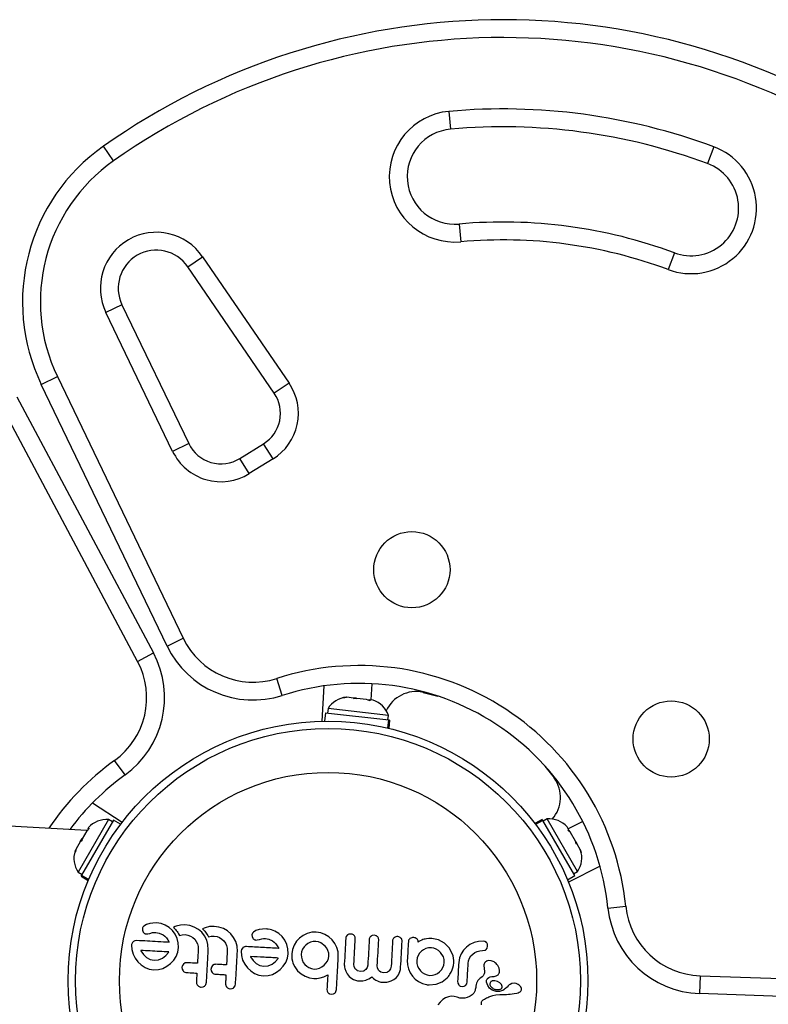
# Model space of a CAD drawing. Units: millimetres. Extents: x -248 to 473, y -380 to 176.
# Drawn here: x 79 to 87, y -110 to -99 of the extents above; entities that cross this region are included whole.
import ezdxf

# ---------------------------------------------------------------- set-up
doc = ezdxf.new("R2010")
doc.units = ezdxf.units.MM
doc.layers.add('CONTOUR', color=7, linetype='Continuous')

msp = doc.modelspace()

# ---------------------------------------------------------------- linework, layer by layer
at = {"layer": 'CONTOUR'}
for p, q in [((83.38847, -100.4234), (83.40525, -100.61014)), ((79.87073, -100.9424), (79.76276, -100.78911)), ((86.16746, -100.79571), (86.10212, -100.97146)), ((83.49475, -101.60613), (83.51153, -101.79288)), ((85.7536, -101.90876), (85.68826, -102.08451)), ((80.64882, -102.05485), (80.80366, -101.94911)), ((80.80366, -101.94911), (81.71063, -103.27734)), ((81.55579, -103.38307), (80.64882, -102.05485)), ((79.95792, -102.4536), (79.78891, -102.53478)), ((79.95792, -102.4536), (80.65839, -103.91194)), ((80.48937, -103.99313), (79.78891, -102.53478)), ((79.11167, -103.29012), (79.28069, -103.20894)), ((80.43141, -106.03778), (79.11167, -103.29012)), ((79.28069, -103.20894), (80.60043, -105.9566)), ((81.71063, -103.27734), (81.55579, -103.38307)), ((78.85554, -103.41971), (80.28755, -106.11058)), ((80.12203, -106.19866), (78.69002, -103.5078)), ((80.65839, -103.91194), (80.48937, -103.99313)), ((81.19424, -104.06816), (81.44392, -103.91312)), ((81.54283, -104.07241), (81.44392, -103.91312)), ((81.29315, -104.22745), (81.19424, -104.06816)), ((81.54283, -104.07241), (81.29315, -104.22745)), ((80.43141, -106.03778), (80.60043, -105.9566)), ((80.12203, -106.19866), (80.28755, -106.11058)), ((81.63972, -106.55656), (81.58218, -106.37811)), ((82.07646, -106.45594), (82.05599, -106.8264)), ((82.57847, -106.43327), (82.56904, -106.60399)), ((82.28251, -106.58054), (82.31253, -106.5752)), ((82.31847, -106.57587), (82.28251, -106.58054)), ((82.31847, -106.57587), (82.31253, -106.5752)), ((82.38539, -106.58338), (82.31847, -106.57587)), ((82.39036, -106.59264), (82.38539, -106.58338)), ((82.41342, -106.58652), (82.38539, -106.58338)), ((82.42039, -106.58731), (82.39036, -106.59264)), ((82.41342, -106.58652), (82.42039, -106.58731)), ((82.52509, -106.59906), (82.42039, -106.58731)), ((82.55913, -106.61158), (82.52509, -106.59906)), ((82.52879, -106.59947), (82.54444, -106.60123)), ((83.11723, -106.52394), (83.2718, -106.56339)), ((82.11979, -106.69505), (82.11456, -106.74166)), ((82.75331, -106.76616), (82.11979, -106.69505)), ((82.54444, -106.60123), (82.55415, -106.60232)), ((82.55415, -106.60232), (82.55913, -106.61158)), ((82.59194, -106.60656), (82.55415, -106.60232)), ((82.09272, -106.73921), (82.08299, -106.8259)), ((82.09272, -106.73921), (82.75838, -106.81392)), ((82.74808, -106.81276), (82.75331, -106.76616)), ((82.74881, -106.89919), (82.75838, -106.81392)), ((82.76255, -106.81439), (82.75292, -106.90017)), ((82.76255, -106.81439), (82.75838, -106.81392)), ((82.76019, -106.90191), (82.76992, -106.81522)), ((82.76255, -106.81439), (82.76992, -106.81522)), ((79.98978, -107.39139), (79.88009, -107.23932)), ((84.39523, -107.29747), (84.49343, -107.4232)), ((79.58947, -107.97369), (72.79399, -107.59831)), ((79.65001, -107.68365), (79.96061, -107.88661)), ((79.81699, -107.8602), (79.49902, -108.41274)), ((79.8686, -107.86455), (79.5345, -108.44512)), ((79.85764, -107.8836), (79.81699, -107.8602)), ((79.94422, -107.90807), (79.8686, -107.86455)), ((84.36614, -107.85823), (84.29065, -107.90196)), ((84.29517, -107.90791), (84.36986, -107.86465)), ((84.37196, -107.86828), (84.29771, -107.91129)), ((84.36986, -107.86465), (84.36614, -107.85823)), ((84.36986, -107.86465), (84.37196, -107.86828)), ((84.7077, -108.44791), (84.37196, -107.86828)), ((84.41774, -107.85374), (84.37716, -107.87725)), ((84.73726, -108.40539), (84.41774, -107.85374)), ((84.64776, -107.97035), (84.6287, -107.93744)), ((84.79282, -107.88019), (84.64025, -107.95738)), ((79.58772, -107.97672), (79.53949, -108.06053)), ((79.61395, -107.94849), (79.58772, -107.97672)), ((79.60629, -107.94446), (79.59849, -107.958)), ((79.59849, -107.958), (79.61395, -107.94849)), ((84.63728, -107.96951), (84.64776, -107.97035)), ((84.66242, -107.99565), (84.63728, -107.96951)), ((84.65266, -107.9788), (84.64776, -107.97035)), ((84.66055, -107.99243), (84.65266, -107.9788)), ((84.71523, -108.08683), (84.66242, -107.99565)), ((79.52076, -108.09307), (79.47714, -108.16887)), ((79.52076, -108.09307), (79.53957, -108.0604)), ((79.53622, -108.08356), (79.52076, -108.09307)), ((79.53949, -108.06053), (79.53622, -108.08356)), ((84.7224, -108.11647), (84.71523, -108.08683)), ((84.71556, -108.08739), (84.71875, -108.09289)), ((84.71875, -108.09289), (84.73288, -108.1173)), ((84.73288, -108.1173), (84.7224, -108.11647)), ((84.76663, -108.17557), (84.73288, -108.1173)), ((79.47714, -108.16887), (79.46591, -108.20573)), ((79.46591, -108.20573), (79.46919, -108.18269)), ((79.47714, -108.16887), (79.46919, -108.18269)), ((84.7768, -108.21038), (84.76663, -108.17557)), ((84.76663, -108.17557), (84.76963, -108.18074)), ((84.76963, -108.18074), (84.7768, -108.21038)), ((84.97365, -108.34905), (84.64259, -108.51656)), ((79.49902, -108.41274), (79.53967, -108.43614)), ((79.53241, -108.44875), (79.52871, -108.45518)), ((79.52871, -108.45518), (79.60432, -108.4987)), ((79.53241, -108.44875), (79.5345, -108.44512)), ((79.60722, -108.49181), (79.53241, -108.44875)), ((79.5345, -108.44512), (79.60887, -108.48792)), ((84.6322, -108.49163), (84.7077, -108.44791)), ((84.69668, -108.42889), (84.73726, -108.40539)), ((85.05687, -108.78943), (85.24341, -108.77047)), ((80.21443, -108.96236), (80.18774, -108.97811)), ((80.2487, -108.95123), (80.21443, -108.96236)), ((80.2825, -108.94616), (80.2487, -108.95123)), ((80.31964, -108.9451), (80.2825, -108.94616)), ((80.36747, -108.95117), (80.31964, -108.9451)), ((80.41264, -108.96786), (80.36747, -108.95117)), ((80.45367, -108.99372), (80.41264, -108.96786)), ((80.57033, -108.96769), (80.52681, -108.97869)), ((80.61877, -108.9656), (80.57033, -108.96769)), ((80.66992, -108.97297), (80.61877, -108.9656)), ((80.71678, -108.98867), (80.66992, -108.97297)), ((80.17319, -109.02284), (80.18134, -109.0421)), ((80.21324, -109.06109), (80.22801, -109.06048)), ((80.22801, -109.06048), (80.25005, -109.05513)), ((80.25005, -109.05513), (80.27669, -109.04756)), ((80.27669, -109.04756), (80.28438, -109.04583)), ((80.28438, -109.04583), (80.29348, -109.04467)), ((80.29348, -109.04467), (80.30253, -109.04426)), ((80.30253, -109.04426), (80.31318, -109.04451)), ((80.31318, -109.04451), (80.34959, -109.05171)), ((80.34959, -109.05171), (80.38881, -109.07086)), ((80.38881, -109.07086), (80.40634, -109.08441)), ((80.48806, -109.02595), (80.45367, -108.99372)), ((80.51596, -109.06426), (80.48806, -109.02595)), ((80.51439, -108.98381), (80.4985, -108.99166)), ((80.4985, -108.99166), (80.51212, -109.00587)), ((80.51212, -109.00587), (80.52066, -109.01543)), ((80.52681, -108.97869), (80.51439, -108.98381)), ((80.53694, -109.10829), (80.51596, -109.06426)), ((80.52066, -109.01543), (80.52795, -109.02422)), ((80.52795, -109.02422), (80.53665, -109.03578)), ((80.53665, -109.03578), (80.54443, -109.04736)), ((80.54443, -109.04736), (80.55268, -109.0614)), ((80.55268, -109.0614), (80.55997, -109.07591)), ((80.55997, -109.07591), (80.58876, -109.06887)), ((80.58876, -109.06887), (80.62117, -109.06757)), ((80.62117, -109.06757), (80.6505, -109.0723)), ((80.6505, -109.0723), (80.6773, -109.08279)), ((80.75984, -109.01283), (80.71678, -108.98867)), ((80.79544, -109.04344), (80.75984, -109.01283)), ((80.82434, -109.08051), (80.79544, -109.04344)), ((80.81939, -109.00068), (80.80356, -109.00851)), ((80.80356, -109.00851), (80.81717, -109.02272)), ((80.81717, -109.02272), (80.82572, -109.03228)), ((80.83186, -108.99554), (80.81939, -109.00068)), ((80.84689, -109.1249), (80.82434, -109.08051)), ((80.82572, -109.03228), (80.83301, -109.04108)), ((80.87537, -108.98454), (80.83186, -108.99554)), ((80.83301, -109.04108), (80.84171, -109.05263)), ((80.84171, -109.05263), (80.84949, -109.06421)), ((80.84949, -109.06421), (80.85774, -109.07825)), ((80.85774, -109.07825), (80.86503, -109.09276)), ((80.92385, -108.98245), (80.87537, -108.98454)), ((80.97501, -108.98983), (80.92385, -108.98245)), ((81.02184, -109.00552), (80.97501, -108.98983)), ((81.0649, -109.02968), (81.02184, -109.00552)), ((81.1005, -109.0603), (81.0649, -109.02968)), ((81.12942, -109.09742), (81.1005, -109.0603)), ((81.32709, -109.05348), (81.3219, -109.06887)), ((81.3219, -109.06887), (81.32289, -109.08634)), ((81.36404, -109.02589), (81.33745, -109.04162)), ((81.39839, -109.01474), (81.36404, -109.02589)), ((81.43213, -109.00967), (81.39839, -109.01474)), ((81.46932, -109.00861), (81.43213, -109.00967)), ((81.60339, -109.05725), (81.56235, -109.03137)), ((81.63775, -109.08946), (81.60339, -109.05725)), ((81.85919, -109.07616), (81.82182, -109.10365)), ((81.90209, -109.05567), (81.85919, -109.07616)), ((81.94815, -109.04393), (81.90209, -109.05567)), ((81.9966, -109.04171), (81.94815, -109.04393)), ((82.04339, -109.04927), (81.9966, -109.04171)), ((82.08748, -109.06641), (82.04339, -109.04927)), ((82.12764, -109.0918), (82.08748, -109.06641)), ((82.3211, -109.07362), (82.31023, -109.08764)), ((82.35952, -109.06176), (82.33773, -109.06443)), ((82.60679, -109.07542), (82.58414, -109.0781)), ((82.62628, -109.08031), (82.60679, -109.07542)), ((80.05881, -109.17764), (80.06136, -109.22499)), ((80.11481, -109.13036), (80.09331, -109.1326)), ((80.40634, -109.08441), (80.42348, -109.10253)), ((80.42348, -109.10253), (80.43812, -109.12295)), ((80.43812, -109.12295), (80.45257, -109.14901)), ((80.549, -109.15528), (80.53694, -109.10829)), ((80.55128, -109.20484), (80.549, -109.15528)), ((80.6773, -109.08279), (80.70155, -109.09835)), ((80.70155, -109.09835), (80.72179, -109.11748)), ((80.72179, -109.11748), (80.73797, -109.14013)), ((80.73797, -109.14013), (80.74987, -109.16597)), ((80.74987, -109.16597), (80.75661, -109.19355)), ((80.86003, -109.17286), (80.84689, -109.1249)), ((80.86336, -109.22818), (80.86003, -109.17286)), ((80.86503, -109.09276), (80.8938, -109.08572)), ((80.8938, -109.08572), (80.92623, -109.08442)), ((80.92623, -109.08442), (80.95556, -109.08915)), ((80.95556, -109.08915), (80.98236, -109.09965)), ((80.98236, -109.09965), (81.00657, -109.11518)), ((81.00657, -109.11518), (81.02685, -109.13433)), ((81.02685, -109.13433), (81.04307, -109.15704)), ((81.04307, -109.15704), (81.05493, -109.18282)), ((81.05493, -109.18282), (81.06165, -109.21036)), ((81.15193, -109.14175), (81.12942, -109.09742)), ((81.16508, -109.18965), (81.15193, -109.14175)), ((81.32289, -109.08634), (81.33105, -109.10561)), ((81.36292, -109.1246), (81.3777, -109.12399)), ((81.3777, -109.12399), (81.39974, -109.11864)), ((81.39974, -109.11864), (81.42636, -109.11107)), ((81.42636, -109.11107), (81.44164, -109.10832)), ((81.44164, -109.10832), (81.46282, -109.10802)), ((81.46282, -109.10802), (81.4993, -109.11523)), ((81.4993, -109.11523), (81.53851, -109.13437)), ((81.53851, -109.13437), (81.55602, -109.14791)), ((81.55602, -109.14791), (81.57317, -109.16604)), ((81.57317, -109.16604), (81.58779, -109.18646)), ((81.66566, -109.12779), (81.63775, -109.08946)), ((81.68661, -109.1718), (81.66566, -109.12779)), ((81.69867, -109.21878), (81.68661, -109.1718)), ((81.76479, -109.17814), (81.74771, -109.22262)), ((81.79024, -109.13776), (81.76479, -109.17814)), ((81.82182, -109.10365), (81.79024, -109.13776)), ((81.88683, -109.17731), (81.86805, -109.19761)), ((81.90892, -109.16104), (81.88683, -109.17731)), ((81.93476, -109.14871), (81.90892, -109.16104)), ((81.96267, -109.14154), (81.93476, -109.14871)), ((81.99116, -109.1402), (81.96267, -109.14154)), ((82.01944, -109.14472), (81.99116, -109.1402)), ((82.04581, -109.15484), (82.01944, -109.14472)), ((82.09034, -109.18856), (82.04581, -109.15484)), ((82.16247, -109.12348), (82.12764, -109.0918)), ((82.19101, -109.16094), (82.16247, -109.12348)), ((82.21248, -109.20386), (82.19101, -109.16094)), ((82.64916, -109.10618), (82.64072, -109.09127)), ((82.6515, -109.12378), (82.64916, -109.10618)), ((83.06967, -109.14351), (83.06605, -109.14694)), ((83.07375, -109.14037), (83.06967, -109.14351)), ((83.07859, -109.13735), (83.07375, -109.14037)), ((83.08489, -109.13412), (83.07859, -109.13735)), ((83.10451, -109.12512), (83.08489, -109.13412)), ((83.11599, -109.12101), (83.10451, -109.12512)), ((83.12815, -109.11735), (83.11599, -109.12101)), ((83.13833, -109.11463), (83.12815, -109.11735)), ((83.1537, -109.11072), (83.13833, -109.11463)), ((83.17914, -109.10839), (83.1537, -109.11072)), ((83.20825, -109.10864), (83.17914, -109.10839)), ((83.27969, -109.12328), (83.20825, -109.10864)), ((83.3407, -109.15684), (83.27969, -109.12328)), ((83.3899, -109.20663), (83.3407, -109.15684)), ((83.60927, -109.17266), (83.57277, -109.1989)), ((83.65196, -109.15233), (83.60927, -109.17266)), ((83.6998, -109.13973), (83.65196, -109.15233)), ((83.74604, -109.13736), (83.6998, -109.13973)), ((83.76591, -109.14172), (83.74604, -109.13736)), ((83.7807, -109.1511), (83.76591, -109.14172)), ((80.06136, -109.22499), (80.07426, -109.27175)), ((80.07426, -109.27175), (80.09595, -109.31519)), ((80.15584, -109.23442), (80.1573, -109.23754)), ((80.1573, -109.23754), (80.18302, -109.27579)), ((80.18302, -109.27579), (80.21548, -109.30676)), ((80.4186, -109.28803), (80.44571, -109.2545)), ((80.44571, -109.2545), (80.44758, -109.25134)), ((80.52653, -109.29673), (80.54374, -109.25182)), ((80.54374, -109.25182), (80.55128, -109.20484)), ((80.75661, -109.19355), (80.75783, -109.22235)), ((81.06165, -109.21036), (81.06288, -109.2392)), ((81.1684, -109.24503), (81.16508, -109.18965)), ((81.2085, -109.24115), (81.21105, -109.2886)), ((81.22552, -109.20634), (81.2133, -109.22274)), ((81.58779, -109.18646), (81.60224, -109.21252)), ((81.69342, -109.31533), (81.70096, -109.26835)), ((81.70096, -109.26835), (81.69867, -109.21878)), ((81.73993, -109.27152), (81.73961, -109.2986)), ((81.74771, -109.22262), (81.73993, -109.27152)), ((81.84304, -109.24778), (81.83844, -109.27696)), ((81.83844, -109.27696), (81.83978, -109.30554)), ((81.85311, -109.22131), (81.84304, -109.24778)), ((81.86805, -109.19761), (81.85311, -109.22131)), ((82.10711, -109.21079), (82.09034, -109.18856)), ((82.11945, -109.23602), (82.10711, -109.21079)), ((82.12653, -109.26326), (82.11945, -109.23602)), ((82.1279, -109.29295), (82.12653, -109.26326)), ((82.22497, -109.25009), (82.21248, -109.20386)), ((82.22743, -109.29844), (82.22497, -109.25009)), ((83.06583, -109.28731), (83.05585, -109.31353)), ((83.08094, -109.26332), (83.06583, -109.28731)), ((83.09951, -109.24331), (83.08094, -109.26332)), ((83.12158, -109.22718), (83.09951, -109.24331)), ((83.14743, -109.21518), (83.12158, -109.22718)), ((83.17523, -109.20841), (83.14743, -109.21518)), ((83.20386, -109.20719), (83.17523, -109.20841)), ((83.23008, -109.21151), (83.20386, -109.20719)), ((83.25597, -109.22169), (83.23008, -109.21151)), ((83.27951, -109.23656), (83.25597, -109.22169)), ((83.30046, -109.2554), (83.27951, -109.23656)), ((83.33061, -109.30293), (83.30046, -109.2554)), ((83.42335, -109.26671), (83.3899, -109.20663)), ((83.43105, -109.29005), (83.42335, -109.26671)), ((83.51642, -109.26989), (83.49927, -109.31225)), ((83.54171, -109.23131), (83.51642, -109.26989)), ((83.57277, -109.1989), (83.54171, -109.23131)), ((83.6197, -109.29214), (83.63831, -109.27203)), ((83.63831, -109.27203), (83.66027, -109.25587)), ((83.66027, -109.25587), (83.68521, -109.24388)), ((83.68521, -109.24388), (83.71185, -109.23714)), ((83.71185, -109.23714), (83.7406, -109.23586)), ((83.7406, -109.23586), (83.76375, -109.23289)), ((83.78006, -109.22318), (83.79003, -109.20884)), ((83.79003, -109.20884), (83.79459, -109.18944)), ((80.09595, -109.31519), (80.12414, -109.35318)), ((80.12414, -109.35318), (80.1588, -109.38541)), ((80.1588, -109.38541), (80.1996, -109.41176)), ((80.21548, -109.30676), (80.25417, -109.32809)), ((80.25417, -109.32809), (80.29702, -109.33701)), ((80.29702, -109.33701), (80.34246, -109.33271)), ((80.34246, -109.33271), (80.38335, -109.31552)), ((80.38335, -109.31552), (80.4186, -109.28803)), ((80.43023, -109.40042), (80.46844, -109.3722)), ((80.46844, -109.3722), (80.50079, -109.3376)), ((80.50079, -109.3376), (80.52653, -109.29673)), ((80.60383, -109.37714), (80.5915, -109.39404)), ((80.62119, -109.3659), (80.60383, -109.37714)), ((80.92626, -109.38275), (80.90887, -109.39399)), ((81.21105, -109.2886), (81.22393, -109.33526)), ((81.22393, -109.33526), (81.24563, -109.37872)), ((81.24563, -109.37872), (81.27385, -109.41669)), ((81.30549, -109.29793), (81.30697, -109.30104)), ((81.30697, -109.30104), (81.33275, -109.33934)), ((81.33275, -109.33934), (81.36516, -109.37027)), ((81.36516, -109.37027), (81.40382, -109.39159)), ((81.4921, -109.39621), (81.53302, -109.37903)), ((81.53302, -109.37903), (81.56843, -109.3514)), ((81.56843, -109.3514), (81.59537, -109.318)), ((81.59537, -109.318), (81.59725, -109.3149)), ((81.59725, -109.3149), (81.59764, -109.31407)), ((81.65052, -109.40105), (81.6762, -109.36024)), ((81.6762, -109.36024), (81.69342, -109.31533)), ((81.73961, -109.2986), (81.74153, -109.32279)), ((81.74153, -109.32279), (81.74586, -109.34655)), ((81.74586, -109.34655), (81.75226, -109.36799)), ((81.75226, -109.36799), (81.77138, -109.408)), ((81.83978, -109.30554), (81.84692, -109.33341)), ((81.84692, -109.33341), (81.85922, -109.35913)), ((81.85922, -109.35913), (81.87555, -109.38136)), ((81.87555, -109.38136), (81.89575, -109.4)), ((82.05646, -109.40786), (82.07918, -109.39057)), ((82.07918, -109.39057), (82.09843, -109.36945)), ((82.09843, -109.36945), (82.1134, -109.34559)), ((82.1134, -109.34559), (82.12358, -109.31937)), ((82.12358, -109.31937), (82.1279, -109.29295)), ((82.29067, -109.37752), (82.29058, -109.38644)), ((82.29058, -109.38644), (82.29135, -109.39758)), ((82.39477, -109.40689), (82.39134, -109.38009)), ((82.53706, -109.38814), (82.53075, -109.41437)), ((82.95161, -109.33845), (82.95335, -109.38422)), ((82.95335, -109.38422), (82.96333, -109.42728)), ((83.05585, -109.31353), (83.0511, -109.34394)), ((83.0511, -109.34394), (83.05246, -109.37177)), ((83.05246, -109.37177), (83.05963, -109.39939)), ((83.32496, -109.41454), (83.33505, -109.3882)), ((83.33808, -109.33028), (83.33061, -109.30293)), ((83.33505, -109.3882), (83.33957, -109.35988)), ((83.33957, -109.35988), (83.33808, -109.33028)), ((83.43078, -109.41533), (83.43622, -109.39117)), ((83.43635, -109.31437), (83.43105, -109.29005)), ((83.43622, -109.39117), (83.43907, -109.36538)), ((83.43909, -109.33942), (83.43635, -109.31437)), ((83.43907, -109.36538), (83.43909, -109.33942)), ((83.49927, -109.31225), (83.49083, -109.3592)), ((83.5899, -109.3727), (83.59463, -109.34237)), ((83.59463, -109.34237), (83.60461, -109.31604)), ((83.60461, -109.31604), (83.6197, -109.29214)), ((83.83053, -109.34249), (83.80314, -109.34078)), ((83.86155, -109.35528), (83.83053, -109.34249)), ((83.8732, -109.36311), (83.86155, -109.35528)), ((83.88286, -109.37126), (83.8732, -109.36311)), ((83.89196, -109.38071), (83.88286, -109.37126)), ((83.90009, -109.39116), (83.89196, -109.38071)), ((83.91467, -109.41925), (83.90009, -109.39116)), ((80.1996, -109.41176), (80.24463, -109.42975)), ((80.24463, -109.42975), (80.29147, -109.43751)), ((80.29147, -109.43751), (80.3408, -109.43493)), ((80.3408, -109.43493), (80.38705, -109.42212)), ((80.38705, -109.42212), (80.43023, -109.40042)), ((80.58674, -109.41246), (80.58925, -109.43135)), ((80.58925, -109.43135), (80.59883, -109.44896)), ((80.89176, -109.42931), (80.89429, -109.44819)), ((80.89429, -109.44819), (80.90389, -109.46581)), ((80.90887, -109.39399), (80.89651, -109.41096)), ((81.27385, -109.41669), (81.30852, -109.44895)), ((81.30852, -109.44895), (81.34927, -109.47527)), ((81.34927, -109.47527), (81.3943, -109.49326)), ((81.3943, -109.49326), (81.44111, -109.50101)), ((81.40382, -109.39159), (81.44666, -109.40051)), ((81.44666, -109.40051), (81.4921, -109.39621)), ((81.49049, -109.49844), (81.53674, -109.48563)), ((81.53674, -109.48563), (81.57992, -109.46393)), ((81.57992, -109.46393), (81.61813, -109.43571)), ((81.61813, -109.43571), (81.65052, -109.40105)), ((81.77138, -109.408), (81.80074, -109.44833)), ((81.80074, -109.44833), (81.80079, -109.4473)), ((81.80079, -109.4473), (81.83886, -109.4808)), ((81.83886, -109.4808), (81.8798, -109.50509)), ((81.89575, -109.4), (81.92005, -109.41509)), ((81.92005, -109.41509), (81.94694, -109.42523)), ((81.94694, -109.42523), (81.97516, -109.42971)), ((81.97516, -109.42971), (82.00391, -109.4282)), ((82.00391, -109.4282), (82.03113, -109.42067)), ((82.03113, -109.42067), (82.05646, -109.40786)), ((82.07607, -109.5122), (82.1169, -109.49196)), ((82.29135, -109.39758), (82.2931, -109.40993)), ((82.2931, -109.40993), (82.29585, -109.4229)), ((82.29585, -109.4229), (82.30594, -109.45321)), ((82.30594, -109.45321), (82.32004, -109.48004)), ((82.32004, -109.48004), (82.34308, -109.50863)), ((82.40728, -109.42991), (82.39477, -109.40689)), ((82.46079, -109.4555), (82.42977, -109.44756)), ((82.49182, -109.45103), (82.46079, -109.4555)), ((82.53075, -109.41437), (82.51588, -109.43591)), ((82.63979, -109.42115), (82.6366, -109.39364)), ((82.65124, -109.44339), (82.63979, -109.42115)), ((82.66096, -109.45329), (82.65124, -109.44339)), ((82.67286, -109.46097), (82.66096, -109.45329)), ((82.68735, -109.46633), (82.67286, -109.46097)), ((82.70502, -109.469), (82.68735, -109.46633)), ((82.73679, -109.46432), (82.70502, -109.469)), ((82.77612, -109.42682), (82.76131, -109.44863)), ((82.78236, -109.40071), (82.77612, -109.42682)), ((82.83791, -109.51675), (82.85863, -109.48994)), ((82.85863, -109.48994), (82.86738, -109.47298)), ((82.86738, -109.47298), (82.87423, -109.45424)), ((82.87423, -109.45424), (82.87904, -109.43346)), ((82.87904, -109.43346), (82.88164, -109.41017)), ((82.96333, -109.42728), (82.98089, -109.46804)), ((82.98089, -109.46804), (83.00444, -109.50418)), ((83.05963, -109.39939), (83.07208, -109.42514)), ((83.07208, -109.42514), (83.08877, -109.44733)), ((83.08877, -109.44733), (83.10911, -109.46602)), ((83.10911, -109.46602), (83.13322, -109.48155)), ((83.13322, -109.48155), (83.15952, -109.49204)), ((83.15952, -109.49204), (83.18786, -109.4967)), ((83.21646, -109.4953), (83.24327, -109.48818)), ((83.24327, -109.48818), (83.26801, -109.47595)), ((83.26801, -109.47595), (83.29072, -109.45902)), ((83.29072, -109.45902), (83.30984, -109.43841)), ((83.30984, -109.43841), (83.32496, -109.41454)), ((83.41258, -109.46175), (83.42301, -109.43829)), ((83.42301, -109.43829), (83.43078, -109.41533)), ((83.75376, -109.39242), (83.7575, -109.42421)), ((83.7575, -109.42421), (83.75729, -109.42409)), ((83.88538, -109.5018), (83.90336, -109.49034)), ((83.91971, -109.44567), (83.91467, -109.41925)), ((80.83938, -109.59023), (80.84454, -109.56887)), ((81.14442, -109.60709), (81.14958, -109.58572)), ((81.44111, -109.50101), (81.49049, -109.49844)), ((81.8798, -109.50509), (81.92447, -109.52115)), ((81.92447, -109.52115), (81.97075, -109.52825)), ((81.97075, -109.52825), (81.98477, -109.52851)), ((81.98477, -109.52851), (82.00166, -109.52768)), ((82.00166, -109.52768), (82.0184, -109.52592)), ((82.0184, -109.52592), (82.03807, -109.52291)), ((82.03807, -109.52291), (82.07607, -109.5122)), ((82.34308, -109.50863), (82.3707, -109.53029)), ((82.3707, -109.53029), (82.38854, -109.53966)), ((82.38854, -109.53966), (82.40829, -109.54701)), ((82.40829, -109.54701), (82.43041, -109.55222)), ((82.43041, -109.55222), (82.45529, -109.55502)), ((82.45529, -109.55502), (82.48451, -109.55369)), ((82.48451, -109.55369), (82.51625, -109.54604)), ((82.51625, -109.54604), (82.53165, -109.54012)), ((82.53165, -109.54012), (82.548, -109.53235)), ((82.548, -109.53235), (82.56379, -109.52346)), ((82.56379, -109.52346), (82.58061, -109.51254)), ((82.58061, -109.51254), (82.59755, -109.52857)), ((82.59755, -109.52857), (82.60963, -109.53827)), ((82.60963, -109.53827), (82.62132, -109.54605)), ((82.62132, -109.54605), (82.63722, -109.5543)), ((82.63722, -109.5543), (82.65448, -109.56076)), ((82.65448, -109.56076), (82.66459, -109.56353)), ((82.66459, -109.56353), (82.67535, -109.56577)), ((82.67535, -109.56577), (82.68701, -109.56745)), ((82.68701, -109.56745), (82.69953, -109.56851)), ((82.69953, -109.56851), (82.71131, -109.5687)), ((82.71131, -109.5687), (82.72433, -109.56796)), ((82.72433, -109.56796), (82.73829, -109.56618)), ((82.73829, -109.56618), (82.75236, -109.56336)), ((82.75236, -109.56336), (82.7835, -109.55324)), ((82.7835, -109.55324), (82.81047, -109.53908)), ((82.81047, -109.53908), (82.83791, -109.51675)), ((83.00444, -109.50418), (83.034, -109.53551)), ((83.034, -109.53551), (83.06981, -109.56175)), ((83.06981, -109.56175), (83.11003, -109.58109)), ((83.11003, -109.58109), (83.1533, -109.59257)), ((83.1533, -109.59257), (83.16147, -109.59382)), ((83.16147, -109.59382), (83.16733, -109.59435)), ((83.18138, -109.59513), (83.25405, -109.58858)), ((83.18786, -109.4967), (83.21646, -109.4953)), ((83.25405, -109.58858), (83.3183, -109.56238)), ((83.47982, -109.5585), (83.48219, -109.57906)), ((83.48219, -109.57906), (83.49062, -109.59549)), ((83.56482, -109.59885), (83.57489, -109.58343)), ((83.57489, -109.58343), (83.57934, -109.564)), ((83.67467, -109.59138), (83.67148, -109.61044)), ((83.67896, -109.57646), (83.67467, -109.59138)), ((83.68491, -109.56289), (83.67896, -109.57646)), ((83.69243, -109.55081), (83.68491, -109.56289)), ((83.70071, -109.54079), (83.69243, -109.55081)), ((83.71204, -109.52989), (83.70071, -109.54079)), ((83.72196, -109.52183), (83.71204, -109.52989)), ((83.73798, -109.51013), (83.72196, -109.52183)), ((83.79493, -109.60302), (83.78318, -109.56829)), ((83.79452, -109.52865), (83.80633, -109.5184)), ((83.80633, -109.5184), (83.82265, -109.51068)), ((83.81903, -109.59426), (83.82479, -109.60854)), ((83.82265, -109.51068), (83.8401, -109.50691)), ((83.8401, -109.50691), (83.86139, -109.50638)), ((83.86997, -109.55238), (83.84343, -109.55412)), ((83.86123, -109.50628), (83.88538, -109.5018)), ((83.86129, -109.50628), (83.86123, -109.50628)), ((83.86139, -109.50638), (83.86129, -109.50628)), ((83.89684, -109.55964), (83.86997, -109.55238)), ((83.92229, -109.57511), (83.89684, -109.55964)), ((83.93276, -109.58492), (83.92229, -109.57511)), ((83.93948, -109.59354), (83.93276, -109.58492)), ((83.9442, -109.6028), (83.93948, -109.59354)), ((84.02168, -109.59585), (84.01146, -109.60483)), ((84.02955, -109.59024), (84.02168, -109.59585)), ((84.04993, -109.5811), (84.02955, -109.59024)), ((84.07099, -109.57835), (84.04993, -109.5811)), ((84.09221, -109.58173), (84.07099, -109.57835)), ((84.1159, -109.59206), (84.09221, -109.58173)), ((84.12543, -109.59849), (84.1159, -109.59206)), ((86.02369, -109.50032), (86.01721, -109.68771)), ((86.02369, -109.50032), (89.07004, -109.6056)), ((80.78928, -109.62025), (80.81042, -109.61723)), ((81.09436, -109.63711), (81.11549, -109.63408)), ((81.13277, -109.62354), (81.14442, -109.60709)), ((82.10869, -109.64072), (82.11115, -109.66213)), ((82.13374, -109.68857), (82.15417, -109.69363)), ((82.15417, -109.69363), (82.17551, -109.69094)), ((82.20314, -109.66661), (82.20823, -109.64602)), ((83.50566, -109.60774), (83.52622, -109.61317)), ((83.52622, -109.61317), (83.54808, -109.60986)), ((83.63376, -109.69891), (83.6232, -109.70713)), ((83.63726, -109.69547), (83.63376, -109.69891)), ((83.6407, -109.69168), (83.63726, -109.69547)), ((83.64444, -109.68702), (83.6407, -109.69168)), ((83.64806, -109.68191), (83.64444, -109.68702)), ((83.65178, -109.67587), (83.64806, -109.68191)), ((83.65533, -109.66925), (83.65178, -109.67587)), ((83.65879, -109.66167), (83.65533, -109.66925)), ((83.662, -109.65335), (83.65879, -109.66167)), ((83.66495, -109.64406), (83.662, -109.65335)), ((83.66755, -109.63386), (83.66495, -109.64406)), ((83.66975, -109.62269), (83.66755, -109.63386)), ((83.67148, -109.61044), (83.66975, -109.62269)), ((83.81524, -109.63127), (83.79493, -109.60302)), ((83.84127, -109.6512), (83.81524, -109.63127)), ((83.82479, -109.60854), (83.83728, -109.6233)), ((83.87238, -109.66338), (83.84127, -109.6512)), ((83.88123, -109.70192), (83.92187, -109.69777)), ((83.91987, -109.64377), (83.92463, -109.64229)), ((83.92187, -109.69777), (83.93556, -109.69719)), ((83.92463, -109.64229), (83.93013, -109.63992)), ((83.93013, -109.63992), (83.93479, -109.63721)), ((83.93556, -109.69719), (83.95752, -109.69669)), ((83.94669, -109.61223), (83.9442, -109.6028)), ((83.95752, -109.69669), (83.98568, -109.69621)), ((83.98568, -109.69621), (83.99362, -109.69602)), ((83.99362, -109.69602), (84.01438, -109.69507)), ((83.99766, -109.61916), (83.99759, -109.61912)), ((84.01146, -109.60483), (83.99766, -109.61916)), ((84.01438, -109.69507), (84.03135, -109.69376)), ((84.03135, -109.69376), (84.05219, -109.69128)), ((84.05219, -109.69128), (84.07185, -109.68795)), ((84.07185, -109.68795), (84.10158, -109.68142)), ((84.10158, -109.68142), (84.11345, -109.67779)), ((84.11345, -109.67779), (84.12468, -109.67358)), ((84.12468, -109.67358), (84.13442, -109.66852)), ((84.13382, -109.60598), (84.12543, -109.59849)), ((84.13671, -109.60911), (84.13382, -109.60598)), ((84.13442, -109.66852), (84.1412, -109.6631)), ((84.13922, -109.61216), (84.13671, -109.60911)), ((84.14107, -109.61468), (84.13922, -109.61216)), ((84.14237, -109.61669), (84.14107, -109.61468)), ((84.1412, -109.6631), (84.1463, -109.65658)), ((84.14971, -109.63537), (84.14237, -109.61669)), ((84.1463, -109.65658), (84.14928, -109.64958)), ((89.06357, -109.79299), (86.01721, -109.68771)), ((83.29733, -109.77674), (83.27339, -109.80579)), ((83.32514, -109.75107), (83.29733, -109.77674)), ((83.35205, -109.73329), (83.32514, -109.75107)), ((83.3823, -109.72068), (83.35205, -109.73329)), ((83.41176, -109.7153), (83.3823, -109.72068)), ((83.4426, -109.71682), (83.41176, -109.7153)), ((83.4744, -109.72585), (83.4426, -109.71682)), ((83.50275, -109.73431), (83.4744, -109.72585)), ((83.5313, -109.73703), (83.50275, -109.73431)), ((83.55442, -109.73512), (83.5313, -109.73703)), ((83.57799, -109.72949), (83.55442, -109.73512)), ((83.58711, -109.72629), (83.57799, -109.72949)), ((83.59614, -109.72252), (83.58711, -109.72629)), ((83.60325, -109.71912), (83.59614, -109.72252)), ((83.61008, -109.71546), (83.60325, -109.71912)), ((83.6232, -109.70713), (83.61008, -109.71546)), ((83.72824, -109.78578), (83.73028, -109.77436)), ((83.73033, -109.80556), (83.72824, -109.78578)), ((83.73028, -109.77436), (83.73402, -109.7671)), ((83.73402, -109.7671), (83.74014, -109.75977)), ((83.74014, -109.75977), (83.74404, -109.75629)), ((83.74404, -109.75629), (83.74891, -109.75263)), ((83.74891, -109.75263), (83.75422, -109.7492)), ((83.75422, -109.7492), (83.76075, -109.74556)), ((83.76075, -109.74556), (83.77261, -109.73903)), ((83.77261, -109.73903), (83.78403, -109.73319)), ((83.78403, -109.73319), (83.79524, -109.72787)), ((83.79524, -109.72787), (83.80613, -109.72313)), ((83.80613, -109.72313), (83.82697, -109.71523)), ((83.82697, -109.71523), (83.84734, -109.70901)), ((83.84734, -109.70901), (83.88123, -109.70192))]:
    msp.add_line(p, q, dxfattribs=at)
for centre, radius in [((82.99952, -105.23605), 0.4), ((85.72018, -107.01382), 0.4), ((82.11975, -109.55315), 2.7275), ((82.11975, -109.55315), 2.64952), ((82.11975, -109.55315), 2.18858)]:
    msp.add_circle(centre, radius, dxfattribs=at)
for centre, radius, start, end in [((83.9563, -106.74253), 7.2821, 348.515828, 125.160535), ((83.9563, -106.74253), 7.0946, 348.515828, 125.160535), ((83.45, -101.10814), 0.6875, 95.134707, 275.134707), ((83.9563, -106.74253), 6.3446, 69.60369, 95.134707), ((83.9563, -106.74253), 6.1571, 69.60369, 95.134707), ((83.45, -101.10814), 0.5, 95.134707, 275.134707), ((80.9145, -102.4242), 2, 125.160535, 205.655617), ((85.92786, -101.44011), 0.6875, 249.60369, 69.60369), ((80.9145, -102.4242), 1.8125, 125.160535, 205.655617), ((85.92786, -101.44011), 0.5, 249.60369, 69.60369), ((83.9563, -106.74253), 5.1571, 69.60369, 95.134707), ((80.31849, -102.28041), 0.5875, 34.326956, 205.655617), ((83.9563, -106.74253), 4.9696, 69.60369, 95.134707), ((80.31849, -102.28041), 0.4, 34.326956, 205.655617), ((81.2461, -103.59454), 0.5625, 301.838182, 34.326956), ((81.2461, -103.59454), 0.375, 301.838182, 34.326956), ((80.99641, -103.74958), 0.5625, 205.655617, 301.838182), ((80.99641, -103.74958), 0.375, 205.655617, 301.838182), ((81.33283, -105.60482), 0.8125, 205.655617, 287.872376), ((81.33283, -105.60482), 1, 205.655617, 287.872376), ((79.40477, -106.58037), 1, 305.803988, 28.020747), ((79.40477, -106.58037), 0.8125, 305.803988, 28.020747), ((82.44533, -109.05489), 2.8125, 5.803988, 107.872376), ((82.44533, -109.05489), 2.625, 5.803988, 107.872376), ((82.3361, -106.82799), 0.2539, 95.336968, 148.425235), ((83.04358, -106.86057), 0.34459, 77.659304, 155.344962), ((82.51291, -106.84784), 0.2539, 18.76655, 71.92025), ((81.52545, -109.52033), 2.8125, 125.803988, 146.100313), ((81.52545, -109.52033), 2.625, 125.803988, 143.634359), ((84.21471, -107.62583), 0.34459, 318.331422, 36.01706), ((79.79597, -108.11323), 0.2539, 85.251129, 138.339395), ((84.43947, -108.10671), 0.2539, 41.821547, 94.909813), ((79.70723, -108.26744), 0.2539, 161.821547, 214.909813), ((84.52865, -108.26067), 0.2539, 325.251129, 18.404829), ((86.05175, -108.68831), 0.8125, 185.803988, 268.020747), ((86.05175, -108.68831), 1, 185.803988, 268.020747)]:
    msp.add_arc(centre, radius, start, end, dxfattribs=at)
for points, knots in [([(80.17221, -109.00536), (80.17196, -109.01024), (80.17166, -109.0162), (80.17296, -109.02182), (80.17319, -109.02284)], [0, 0, 0, 0, 0.81864026, 1, 1, 1, 1]), ([(80.17739, -108.98997), (80.17558, -108.99379), (80.17324, -108.99875), (80.1724, -109.00413), (80.17221, -109.00536)], [0, 0, 0, 0, 0.77104852, 1, 1, 1, 1]), ([(80.18774, -108.97811), (80.18467, -108.98086), (80.18075, -108.98437), (80.17799, -108.98897), (80.17739, -108.98997)], [0, 0, 0, 0, 0.78377932, 1, 1, 1, 1]), ([(80.18134, -109.0421), (80.18434, -109.04599), (80.18827, -109.05112), (80.19351, -109.05444), (80.19477, -109.05523)], [0, 0, 0, 0, 0.7605876, 1, 1, 1, 1]), ([(80.19477, -109.05523), (80.19968, -109.05755), (80.20563, -109.06035), (80.21211, -109.06098), (80.21324, -109.06109)], [0, 0, 0, 0, 0.8258532, 1, 1, 1, 1]), ([(81.33745, -109.04162), (81.3342, -109.04457), (81.33025, -109.04815), (81.32755, -109.05269), (81.32709, -109.05348)], [0, 0, 0, 0, 0.82617479, 1, 1, 1, 1]), ([(81.56235, -109.03137), (81.53977, -109.02234), (81.50962, -109.01027), (81.47741, -109.00894), (81.46932, -109.00861)], [0, 0, 0, 0, 0.74878325, 1, 1, 1, 1]), ([(82.33773, -109.06443), (82.33283, -109.06642), (82.32687, -109.06884), (82.32198, -109.0729), (82.3211, -109.07362)], [0, 0, 0, 0, 0.82215968, 1, 1, 1, 1]), ([(82.39411, -109.0776), (82.38967, -109.07381), (82.38079, -109.06624), (82.36797, -109.06244), (82.36086, -109.06186), (82.35952, -109.06176)], [0, 0, 0, 0, 0.44768737, 0.8956525, 1, 1, 1, 1]), ([(82.40625, -109.11023), (82.40603, -109.10533), (82.4056, -109.09551), (82.40015, -109.08447), (82.39552, -109.0792), (82.39411, -109.0776)], [0, 0, 0, 0, 0.41056357, 0.821414933, 1, 1, 1, 1]), ([(82.58414, -109.0781), (82.5792, -109.08005), (82.57319, -109.08244), (82.56824, -109.08649), (82.56735, -109.08722)], [0, 0, 0, 0, 0.82079942, 1, 1, 1, 1]), ([(82.64072, -109.09127), (82.63727, -109.08789), (82.63289, -109.08358), (82.62744, -109.08089), (82.62628, -109.08031)], [0, 0, 0, 0, 0.786794446, 1, 1, 1, 1]), ([(80.06361, -109.15923), (80.06185, -109.16364), (80.05946, -109.16961), (80.05894, -109.17598), (80.05881, -109.17764)], [0, 0, 0, 0, 0.739317533, 1, 1, 1, 1]), ([(80.07583, -109.14283), (80.07192, -109.14704), (80.06726, -109.15204), (80.06411, -109.15825), (80.06361, -109.15923)], [0, 0, 0, 0, 0.84203524, 1, 1, 1, 1]), ([(80.09331, -109.1326), (80.0884, -109.13464), (80.08217, -109.13723), (80.07694, -109.14185), (80.07583, -109.14283)], [0, 0, 0, 0, 0.78797388, 1, 1, 1, 1]), ([(80.45257, -109.14901), (80.41311, -109.14683), (80.29843, -109.1405), (80.18754, -109.13437), (80.11481, -109.13036)], [0, 0, 0, 0, 0.34407222, 1, 1, 1, 1]), ([(81.33105, -109.10561), (81.33382, -109.10928), (81.33766, -109.11438), (81.34296, -109.11778), (81.34445, -109.11874)], [0, 0, 0, 0, 0.72053657, 1, 1, 1, 1]), ([(81.34445, -109.11874), (81.34885, -109.12087), (81.35476, -109.12373), (81.36126, -109.12442), (81.36292, -109.1246)], [0, 0, 0, 0, 0.74448395, 1, 1, 1, 1]), ([(82.30574, -109.10468), (82.30327, -109.14946), (82.29825, -109.24027), (82.29322, -109.33135), (82.29067, -109.37752)], [0, 0, 0, 0, 0.493147215, 1, 1, 1, 1]), ([(82.31023, -109.08764), (82.30841, -109.09229), (82.30623, -109.09783), (82.30581, -109.10372), (82.30574, -109.10468)], [0, 0, 0, 0, 0.83782561, 1, 1, 1, 1]), ([(82.39134, -109.38009), (82.39386, -109.33444), (82.39884, -109.24435), (82.4038, -109.15453), (82.40625, -109.11023)], [0, 0, 0, 0, 0.5067305, 1, 1, 1, 1]), ([(82.55197, -109.11828), (82.54952, -109.16266), (82.54456, -109.25247), (82.53958, -109.34257), (82.53706, -109.38814)], [0, 0, 0, 0, 0.494187045, 1, 1, 1, 1]), ([(82.56735, -109.08722), (82.5639, -109.09082), (82.55697, -109.09802), (82.55281, -109.10954), (82.55215, -109.11639), (82.55197, -109.11828)], [0, 0, 0, 0, 0.41954333, 0.83945006, 1, 1, 1, 1]), ([(82.6366, -109.39364), (82.63911, -109.34816), (82.64409, -109.25806), (82.64905, -109.16826), (82.6515, -109.12378)], [0, 0, 0, 0, 0.50472205, 1, 1, 1, 1]), ([(82.79721, -109.13183), (82.79475, -109.17635), (82.78981, -109.26583), (82.78485, -109.35561), (82.78236, -109.40071)], [0, 0, 0, 0, 0.49757223, 1, 1, 1, 1]), ([(82.81286, -109.10073), (82.80939, -109.10426), (82.80243, -109.11132), (82.7981, -109.12286), (82.79741, -109.12982), (82.79721, -109.13183)], [0, 0, 0, 0, 0.41532976, 0.83112987, 1, 1, 1, 1]), ([(82.84901, -109.0888), (82.84305, -109.08906), (82.83113, -109.08959), (82.81924, -109.09567), (82.81374, -109.10004), (82.81286, -109.10073)], [0, 0, 0, 0, 0.45649189, 0.91305613, 1, 1, 1, 1]), ([(82.8844, -109.10485), (82.8798, -109.10099), (82.8706, -109.09325), (82.85752, -109.08947), (82.85033, -109.0889), (82.84901, -109.0888)], [0, 0, 0, 0, 0.44962793, 0.89931057, 1, 1, 1, 1]), ([(82.88164, -109.41017), (82.88415, -109.36462), (82.88918, -109.2736), (82.89419, -109.1829), (82.89669, -109.13758)], [0, 0, 0, 0, 0.50037524, 1, 1, 1, 1]), ([(82.89669, -109.13758), (82.89649, -109.13277), (82.89608, -109.12315), (82.8907, -109.112), (82.88596, -109.10663), (82.8844, -109.10485)], [0, 0, 0, 0, 0.40089541, 0.8021306, 1, 1, 1, 1]), ([(82.96248, -109.14169), (82.96066, -109.17461), (82.95704, -109.2401), (82.95341, -109.30578), (82.95161, -109.33845)], [0, 0, 0, 0, 0.5026253, 1, 1, 1, 1]), ([(82.97864, -109.11038), (82.97513, -109.11381), (82.9681, -109.12066), (82.96347, -109.13228), (82.96271, -109.13945), (82.96248, -109.14169)], [0, 0, 0, 0, 0.40680973, 0.81417328, 1, 1, 1, 1]), ([(83.01717, -109.09808), (83.01055, -109.09831), (82.99657, -109.0988), (82.98482, -109.10639), (82.97864, -109.11038)], [0, 0, 0, 0, 0.47363279, 1, 1, 1, 1]), ([(83.05359, -109.11435), (83.04873, -109.11037), (83.03903, -109.10241), (83.02559, -109.09872), (83.01833, -109.09817), (83.01717, -109.09808)], [0, 0, 0, 0, 0.45702294, 0.91396984, 1, 1, 1, 1]), ([(83.06605, -109.14694), (83.06585, -109.14224), (83.06546, -109.13285), (83.06014, -109.12168), (83.05531, -109.11628), (83.05359, -109.11435)], [0, 0, 0, 0, 0.391790032, 0.783919741, 1, 1, 1, 1]), ([(83.79132, -109.1672), (83.78946, -109.16316), (83.7867, -109.15715), (83.78218, -109.15259), (83.7807, -109.1511)], [0, 0, 0, 0, 0.67355431, 1, 1, 1, 1]), ([(83.79459, -109.18944), (83.79445, -109.18358), (83.79427, -109.17598), (83.79187, -109.16883), (83.79132, -109.1672)], [0, 0, 0, 0, 0.77194053, 1, 1, 1, 1]), ([(80.44793, -109.25056), (80.41569, -109.24878), (80.31678, -109.24331), (80.22064, -109.238), (80.15584, -109.23442)], [0, 0, 0, 0, 0.32599833, 1, 1, 1, 1]), ([(80.44758, -109.25134), (80.4476, -109.2513), (80.44774, -109.25105), (80.44784, -109.25079), (80.44793, -109.25056)], [0, 0, 0, 0, 0.147619392, 1, 1, 1, 1]), ([(80.75783, -109.22235), (80.75642, -109.24789), (80.75372, -109.29677), (80.75102, -109.34571), (80.74973, -109.36909)], [0, 0, 0, 0, 0.52240591, 1, 1, 1, 1]), ([(80.84454, -109.56887), (80.84765, -109.51243), (80.85393, -109.3988), (80.8602, -109.28531), (80.86336, -109.22818)], [0, 0, 0, 0, 0.496662425, 1, 1, 1, 1]), ([(81.06288, -109.2392), (81.0615, -109.26408), (81.0588, -109.31297), (81.0561, -109.3619), (81.05477, -109.38594)], [0, 0, 0, 0, 0.50890801, 1, 1, 1, 1]), ([(81.14958, -109.58572), (81.15271, -109.52901), (81.15899, -109.41538), (81.16526, -109.30189), (81.1684, -109.24503)], [0, 0, 0, 0, 0.49906338, 1, 1, 1, 1]), ([(81.2133, -109.22274), (81.21137, -109.22769), (81.20904, -109.23369), (81.20858, -109.24004), (81.2085, -109.24115)], [0, 0, 0, 0, 0.82518381, 1, 1, 1, 1]), ([(81.24298, -109.19611), (81.23817, -109.19812), (81.23185, -109.20075), (81.22674, -109.20526), (81.22552, -109.20634)], [0, 0, 0, 0, 0.76265805, 1, 1, 1, 1]), ([(81.26448, -109.19386), (81.25842, -109.19377), (81.25113, -109.19366), (81.24417, -109.19575), (81.24298, -109.19611)], [0, 0, 0, 0, 0.83006195, 1, 1, 1, 1]), ([(81.60224, -109.21252), (81.54496, -109.20936), (81.43182, -109.20311), (81.31979, -109.19692), (81.26448, -109.19386)], [0, 0, 0, 0, 0.50625691, 1, 1, 1, 1]), ([(83.76375, -109.23289), (83.76845, -109.23089), (83.77434, -109.22839), (83.7791, -109.22406), (83.78006, -109.22318)], [0, 0, 0, 0, 0.79791035, 1, 1, 1, 1]), ([(80.63884, -109.36296), (80.63396, -109.36313), (80.62792, -109.36334), (80.62227, -109.36549), (80.62119, -109.3659)], [0, 0, 0, 0, 0.80901928, 1, 1, 1, 1]), ([(80.74973, -109.36909), (80.73893, -109.36849), (80.7018, -109.36644), (80.66496, -109.3644), (80.63884, -109.36296)], [0, 0, 0, 0, 0.29098716, 1, 1, 1, 1]), ([(80.94392, -109.37981), (80.93913, -109.37997), (80.93308, -109.38017), (80.92743, -109.3823), (80.92626, -109.38275)], [0, 0, 0, 0, 0.791673625, 1, 1, 1, 1]), ([(81.05477, -109.38594), (81.03878, -109.38505), (81.00172, -109.38301), (80.96487, -109.38097), (80.94392, -109.37981)], [0, 0, 0, 0, 0.43160669, 1, 1, 1, 1]), ([(81.59764, -109.31407), (81.54793, -109.31132), (81.45015, -109.30592), (81.35317, -109.30056), (81.30549, -109.29793)], [0, 0, 0, 0, 0.50836736, 1, 1, 1, 1]), ([(82.20823, -109.64602), (82.20984, -109.61681), (82.21305, -109.55878), (82.2186, -109.45835), (82.22338, -109.37167), (82.22658, -109.31388), (82.22743, -109.29844)], [0, 0, 0, 0, 0.25204503, 0.50080663, 0.86666905, 1, 1, 1, 1]), ([(83.49083, -109.3592), (83.48895, -109.39336), (83.48528, -109.45974), (83.48161, -109.52623), (83.47982, -109.5585)], [0, 0, 0, 0, 0.51461092, 1, 1, 1, 1]), ([(83.57934, -109.564), (83.58103, -109.53327), (83.58456, -109.46946), (83.58808, -109.40574), (83.5899, -109.3727)], [0, 0, 0, 0, 0.48144075, 1, 1, 1, 1]), ([(83.7612, -109.36759), (83.7586, -109.37315), (83.7549, -109.38105), (83.75402, -109.38983), (83.75376, -109.39242)], [0, 0, 0, 0, 0.70389571, 1, 1, 1, 1]), ([(83.77814, -109.34972), (83.77353, -109.35325), (83.76696, -109.35827), (83.76252, -109.36545), (83.7612, -109.36759)], [0, 0, 0, 0, 0.70223267, 1, 1, 1, 1]), ([(83.80314, -109.34078), (83.79609, -109.34228), (83.78733, -109.34413), (83.77964, -109.34881), (83.77814, -109.34972)], [0, 0, 0, 0, 0.805167179, 1, 1, 1, 1]), ([(80.5915, -109.39404), (80.58964, -109.39884), (80.58731, -109.40483), (80.58683, -109.4112), (80.58674, -109.41246)], [0, 0, 0, 0, 0.802012085, 1, 1, 1, 1]), ([(80.59883, -109.44896), (80.60277, -109.45289), (80.61065, -109.46075), (80.6233, -109.46546), (80.63089, -109.46622), (80.63312, -109.46645)], [0, 0, 0, 0, 0.41377628, 0.82715697, 1, 1, 1, 1]), ([(80.63312, -109.46645), (80.65917, -109.46789), (80.69601, -109.46992), (80.73313, -109.47197), (80.74401, -109.47258)], [0, 0, 0, 0, 0.70698963, 1, 1, 1, 1]), ([(80.74401, -109.47258), (80.74319, -109.48741), (80.74153, -109.51757), (80.73986, -109.54772), (80.73901, -109.56304)], [0, 0, 0, 0, 0.49193654, 1, 1, 1, 1]), ([(80.89651, -109.41096), (80.89462, -109.41586), (80.89231, -109.42184), (80.89185, -109.42817), (80.89176, -109.42931)], [0, 0, 0, 0, 0.820527433, 1, 1, 1, 1]), ([(80.90389, -109.46581), (80.90777, -109.46969), (80.91551, -109.47745), (80.92818, -109.48228), (80.93585, -109.48306), (80.9382, -109.4833)], [0, 0, 0, 0, 0.40972226, 0.81931623, 1, 1, 1, 1]), ([(80.9382, -109.4833), (80.95909, -109.48446), (80.99594, -109.48649), (81.033, -109.48854), (81.04905, -109.48943)], [0, 0, 0, 0, 0.56684148, 1, 1, 1, 1]), ([(81.04905, -109.48943), (81.04823, -109.50441), (81.04656, -109.53457), (81.0449, -109.56472), (81.04406, -109.57989)], [0, 0, 0, 0, 0.49684216, 1, 1, 1, 1]), ([(82.1169, -109.49196), (82.11578, -109.51224), (82.11442, -109.53689), (82.11279, -109.56638), (82.11122, -109.59493), (82.10984, -109.61986), (82.10873, -109.63996), (82.10869, -109.64072)], [0, 0, 0, 0, 0.40900508, 0.49719433, 0.59469224, 0.98469285, 1, 1, 1, 1]), ([(82.42977, -109.44756), (82.42337, -109.44379), (82.41502, -109.43888), (82.40874, -109.43161), (82.40728, -109.42991)], [0, 0, 0, 0, 0.76689438, 1, 1, 1, 1]), ([(82.51588, -109.43591), (82.51017, -109.44066), (82.50277, -109.44682), (82.49386, -109.45024), (82.49182, -109.45103)], [0, 0, 0, 0, 0.77069274, 1, 1, 1, 1]), ([(82.76131, -109.44863), (82.75557, -109.45351), (82.74804, -109.45991), (82.73895, -109.46348), (82.73679, -109.46432)], [0, 0, 0, 0, 0.76325137, 1, 1, 1, 1]), ([(83.3183, -109.56238), (83.34161, -109.5455), (83.37952, -109.51802), (83.40338, -109.4774), (83.41258, -109.46175)], [0, 0, 0, 0, 0.614672219, 1, 1, 1, 1]), ([(83.75855, -109.47937), (83.75678, -109.48475), (83.75325, -109.49549), (83.74472, -109.5051), (83.7392, -109.50922), (83.73798, -109.51013)], [0, 0, 0, 0, 0.43815181, 0.87565214, 1, 1, 1, 1]), ([(83.75729, -109.42409), (83.75953, -109.43605), (83.763, -109.45455), (83.75972, -109.47288), (83.75855, -109.47937)], [0, 0, 0, 0, 0.64617422, 1, 1, 1, 1]), ([(83.90336, -109.49034), (83.90703, -109.4861), (83.91197, -109.48038), (83.91484, -109.47322), (83.91557, -109.47138)], [0, 0, 0, 0, 0.74301495, 1, 1, 1, 1]), ([(83.91557, -109.47138), (83.91749, -109.46453), (83.91985, -109.45608), (83.91974, -109.44732), (83.91971, -109.44567)], [0, 0, 0, 0, 0.81237936, 1, 1, 1, 1]), ([(80.73901, -109.56304), (80.73925, -109.569), (80.73973, -109.58091), (80.74595, -109.59416), (80.75111, -109.60055), (80.75263, -109.60244)], [0, 0, 0, 0, 0.41359987, 0.82713751, 1, 1, 1, 1]), ([(80.82771, -109.60669), (80.83151, -109.60245), (80.83604, -109.59741), (80.83891, -109.59123), (80.83938, -109.59023)], [0, 0, 0, 0, 0.83813067, 1, 1, 1, 1]), ([(81.04406, -109.57989), (81.04431, -109.58595), (81.04481, -109.59806), (81.05116, -109.61127), (81.0563, -109.61758), (81.05768, -109.61928)], [0, 0, 0, 0, 0.42224699, 0.84454541, 1, 1, 1, 1]), ([(83.16733, -109.59435), (83.16757, -109.59436), (83.17226, -109.59462), (83.17694, -109.59488), (83.18138, -109.59513)], [0, 0, 0, 0, 0.05204546, 1, 1, 1, 1]), ([(83.49062, -109.59549), (83.49409, -109.59919), (83.49863, -109.60402), (83.50433, -109.60704), (83.50566, -109.60774)], [0, 0, 0, 0, 0.76643381, 1, 1, 1, 1]), ([(83.78318, -109.56829), (83.7827, -109.56368), (83.782, -109.55681), (83.78362, -109.55019), (83.78416, -109.54802)], [0, 0, 0, 0, 0.67198331, 1, 1, 1, 1]), ([(83.78416, -109.54802), (83.78617, -109.5427), (83.78884, -109.53568), (83.79341, -109.53002), (83.79452, -109.52865)], [0, 0, 0, 0, 0.75654131, 1, 1, 1, 1]), ([(83.81942, -109.57837), (83.81879, -109.58196), (83.81785, -109.58727), (83.81874, -109.59254), (83.81903, -109.59426)], [0, 0, 0, 0, 0.67438891, 1, 1, 1, 1]), ([(83.82701, -109.5634), (83.82464, -109.56682), (83.82143, -109.57145), (83.81983, -109.57694), (83.81942, -109.57837)], [0, 0, 0, 0, 0.73819158, 1, 1, 1, 1]), ([(83.84343, -109.55412), (83.83943, -109.55553), (83.83344, -109.55763), (83.82861, -109.56196), (83.82701, -109.5634)], [0, 0, 0, 0, 0.66830439, 1, 1, 1, 1]), ([(80.75263, -109.60244), (80.75709, -109.60657), (80.76601, -109.61484), (80.77954, -109.61937), (80.78734, -109.62008), (80.78928, -109.62025)], [0, 0, 0, 0, 0.42932486, 0.85834321, 1, 1, 1, 1]), ([(80.81042, -109.61723), (80.81557, -109.61489), (80.82178, -109.61208), (80.82684, -109.60747), (80.82771, -109.60669)], [0, 0, 0, 0, 0.82882071, 1, 1, 1, 1]), ([(81.05768, -109.61928), (81.06209, -109.62338), (81.07091, -109.63158), (81.08447, -109.63619), (81.09234, -109.63692), (81.09436, -109.63711)], [0, 0, 0, 0, 0.42670025, 0.85333849, 1, 1, 1, 1]), ([(81.11549, -109.63408), (81.1206, -109.63177), (81.12682, -109.62894), (81.13186, -109.62436), (81.13277, -109.62354)], [0, 0, 0, 0, 0.82010279, 1, 1, 1, 1]), ([(82.11115, -109.66213), (82.11291, -109.66667), (82.11508, -109.67226), (82.11881, -109.67687), (82.11951, -109.67773)], [0, 0, 0, 0, 0.81275966, 1, 1, 1, 1]), ([(82.11951, -109.67773), (82.12277, -109.681), (82.12706, -109.6853), (82.13246, -109.68794), (82.13374, -109.68857)], [0, 0, 0, 0, 0.76207014, 1, 1, 1, 1]), ([(82.17551, -109.69094), (82.1803, -109.68896), (82.18618, -109.68653), (82.191, -109.68246), (82.1919, -109.68171)], [0, 0, 0, 0, 0.81421505, 1, 1, 1, 1]), ([(82.1919, -109.68171), (82.19543, -109.67804), (82.19984, -109.67344), (82.20259, -109.66775), (82.20314, -109.66661)], [0, 0, 0, 0, 0.79846289, 1, 1, 1, 1]), ([(83.54808, -109.60986), (83.55272, -109.60767), (83.55882, -109.60479), (83.56366, -109.6), (83.56482, -109.59885)], [0, 0, 0, 0, 0.76005994, 1, 1, 1, 1]), ([(83.83728, -109.6233), (83.84592, -109.62962), (83.85764, -109.63822), (83.87117, -109.64201), (83.87474, -109.64302)], [0, 0, 0, 0, 0.73589242, 1, 1, 1, 1]), ([(83.94014, -109.6598), (83.92563, -109.66342), (83.9031, -109.66904), (83.88045, -109.66487), (83.87238, -109.66338)], [0, 0, 0, 0, 0.644098273, 1, 1, 1, 1]), ([(83.87474, -109.64302), (83.88712, -109.64487), (83.90226, -109.64713), (83.91716, -109.64429), (83.91987, -109.64377)], [0, 0, 0, 0, 0.81760226, 1, 1, 1, 1]), ([(83.93479, -109.63721), (83.93727, -109.63525), (83.94128, -109.63208), (83.94381, -109.62744), (83.94478, -109.62566)], [0, 0, 0, 0, 0.6168474, 1, 1, 1, 1]), ([(83.99759, -109.61912), (83.98691, -109.6301), (83.96989, -109.6476), (83.94821, -109.65649), (83.94014, -109.6598)], [0, 0, 0, 0, 0.62762987, 1, 1, 1, 1]), ([(83.94478, -109.62566), (83.94562, -109.62348), (83.94728, -109.61917), (83.94689, -109.61452), (83.94669, -109.61223)], [0, 0, 0, 0, 0.50676962, 1, 1, 1, 1]), ([(84.14928, -109.64958), (84.14986, -109.6466), (84.15077, -109.64186), (84.15, -109.63713), (84.14971, -109.63537)], [0, 0, 0, 0, 0.62725258, 1, 1, 1, 1])]:
    msp.add_open_spline(points, degree=3, knots=knots, dxfattribs=at)

doc.saveas('drawing.dxf')
